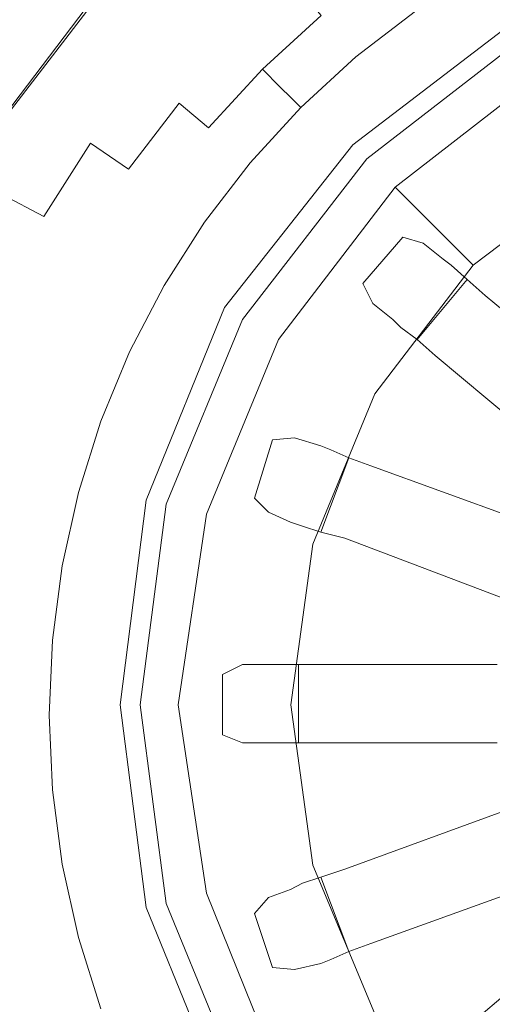
# Model space of a CAD drawing. Extents: x 0 to 785, y -540 to 0.
# Drawn here: x 192 to 212, y -167 to -125 of the extents above; entities that cross this region are included whole.
import ezdxf

# ---------------------------------------------------------------- set-up
doc = ezdxf.new("R2010")
doc.units = 0
doc.header["$LTSCALE"] = 500
doc.header["$MEASUREMENT"] = 0
doc.layers.add('CHROM', color=9, linetype='Continuous', true_color=0x808080)
doc.layers.add('ODPLYW', color=7, linetype='Continuous')
doc.layers.add('OTWORKI', color=7, linetype='Continuous')

msp = doc.modelspace()

# ---------------------------------------------------------------- linework, layer by layer
at = {"layer": 'CHROM', "lineweight": 0}
for points, invisible_edges in [([(198.253, -123.69, -187.061), (196.906, -122.492, -185.131), (194.229, -125.443, -185.131), (195.675, -126.514, -187.061)], 15), ([(202.384, -122.592, -189.339), (199.696, -125.058, -189.339), (201.07, -126.408, -191.655), (203.637, -124.057, -191.655)], 15), ([(205.355, -126.104, -195.166), (207.931, -124.126, -195.166), (207.325, -123.261, -193.701), (204.676, -125.294, -193.701)], 15), ([(199.696, -125.058, -189.339), (198.253, -123.69, -187.061), (195.675, -126.514, -187.061), (197.231, -127.749, -189.339)], 15), ([(188.178, -127.622, -183.095), (190.585, -128.02, -183.858), (193.072, -124.71, -183.858), (190.773, -124.054, -183.095)], 15), ([(203.637, -124.057, -191.655), (201.07, -126.408, -191.655), (202.213, -127.55, -193.701), (204.676, -125.294, -193.701)], 3), ([(205.755, -126.581, -196.264), (208.288, -124.637, -196.264), (207.931, -124.126, -195.166), (205.355, -126.104, -195.166)], 15), ([(190.585, -128.02, -183.858), (191.811, -128.629, -185.131), (194.229, -125.443, -185.131), (193.072, -124.71, -183.858)], 15), ([(205.755, -126.581, -196.264), (205.959, -126.824, -197.206), (208.47, -124.896, -197.206), (208.288, -124.637, -196.264)], 15), ([(205.959, -126.824, -197.206), (206.046, -126.928, -198.203), (208.548, -125.007, -198.203), (208.47, -124.896, -197.206)], 15), ([(206.099, -126.99, -199.467), (208.594, -125.074, -199.467), (208.548, -125.007, -198.203), (206.046, -126.928, -198.203)], 15), ([(193.351, -129.559, -187.061), (195.675, -126.514, -187.061), (194.229, -125.443, -185.131), (191.811, -128.629, -185.131)], 15), ([(199.696, -125.058, -189.339), (197.231, -127.749, -189.339), (198.718, -128.973, -191.655), (201.07, -126.408, -191.655)], 15), ([(205.355, -126.104, -195.166), (204.676, -125.294, -193.701), (202.213, -127.55, -193.701), (202.96, -128.297, -195.166)], 11), ([(206.125, -127.021, -200.932), (208.618, -125.107, -200.932), (208.594, -125.074, -199.467), (206.099, -126.99, -199.467)], 15), ([(206.125, -127.021, -200.932), (206.133, -127.032, -202.53), (208.626, -125.119, -202.53), (208.618, -125.107, -200.932)], 15), ([(206.133, -127.032, -202.53), (206.133, -127.032, -204.195), (208.626, -125.119, -204.195), (208.626, -125.119, -202.53)], 13), ([(205.755, -126.581, -196.264), (205.355, -126.104, -195.166), (202.96, -128.297, -195.166), (203.401, -128.738, -196.264)], 11), ([(195.011, -130.647, -189.339), (197.231, -127.749, -189.339), (195.675, -126.514, -187.061), (193.351, -129.559, -187.061)], 15), ([(201.07, -126.408, -191.655), (198.718, -128.973, -191.655), (199.956, -130.011, -193.701), (202.213, -127.55, -193.701)], 9), ([(205.755, -126.581, -196.264), (203.401, -128.738, -196.264), (203.624, -128.962, -197.206), (205.959, -126.824, -197.206)], 13), ([(205.959, -126.824, -197.206), (203.624, -128.962, -197.206), (203.72, -129.058, -198.203), (206.046, -126.928, -198.203)], 13), ([(206.099, -126.99, -199.467), (206.046, -126.928, -198.203), (203.72, -129.058, -198.203), (203.778, -129.115, -199.467)], 11), ([(206.125, -127.021, -200.932), (206.099, -126.99, -199.467), (203.778, -129.115, -199.467), (203.807, -129.144, -200.932)], 11), ([(206.125, -127.021, -200.932), (203.807, -129.144, -200.932), (203.817, -129.154, -202.53), (206.133, -127.032, -202.53)], 13), ([(206.133, -127.032, -202.53), (203.817, -129.154, -202.53), (203.817, -129.154, -204.195), (206.133, -127.032, -204.195)], 9), ([(195.011, -130.647, -189.339), (196.6, -131.735, -191.655), (198.718, -128.973, -191.655), (197.231, -127.749, -189.339)], 13), ([(202.96, -128.297, -195.166), (202.213, -127.55, -193.701), (199.956, -130.011, -193.701), (200.765, -130.69, -195.166)], 15), ([(203.401, -128.738, -196.264), (202.96, -128.297, -195.166), (200.765, -130.69, -195.166), (201.243, -131.091, -196.264)], 15), ([(191.297, -132.797, -187.061), (193.351, -129.559, -187.061), (191.811, -128.629, -185.131), (189.672, -132.022, -185.131)], 15), ([(203.401, -128.738, -196.264), (201.243, -131.091, -196.264), (201.485, -131.295, -197.206), (203.624, -128.962, -197.206)], 15), ([(196.6, -131.735, -191.655), (197.924, -132.661, -193.701), (199.956, -130.011, -193.701), (198.718, -128.973, -191.655)], 15), ([(203.624, -128.962, -197.206), (201.485, -131.295, -197.206), (201.589, -131.382, -198.203), (203.72, -129.058, -198.203)], 15), ([(203.778, -129.115, -199.467), (203.72, -129.058, -198.203), (201.589, -131.382, -198.203), (201.652, -131.434, -199.467)], 15), ([(203.807, -129.144, -200.932), (203.778, -129.115, -199.467), (201.652, -131.434, -199.467), (201.683, -131.46, -200.932)], 15), ([(203.807, -129.144, -200.932), (201.683, -131.46, -200.932), (201.693, -131.469, -202.53), (203.817, -129.154, -202.53)], 15), ([(203.817, -129.154, -202.53), (201.693, -131.469, -202.53), (201.693, -131.469, -204.195), (203.817, -129.154, -204.195)], 11), ([(193.052, -133.728, -189.339), (195.011, -130.647, -189.339), (193.351, -129.559, -187.061), (191.297, -132.797, -187.061)], 6), ([(198.789, -133.267, -195.166), (200.765, -130.69, -195.166), (199.956, -130.011, -193.701), (197.924, -132.661, -193.701)], 15), ([(193.052, -133.728, -189.339), (194.731, -134.671, -191.655), (196.6, -131.735, -191.655), (195.011, -130.647, -189.339)], 11), ([(199.3, -133.625, -196.264), (201.243, -131.091, -196.264), (200.765, -130.69, -195.166), (198.789, -133.267, -195.166)], 15), ([(199.3, -133.625, -196.264), (199.559, -133.807, -197.206), (201.485, -131.295, -197.206), (201.243, -131.091, -196.264)], 15), ([(199.559, -133.807, -197.206), (199.67, -133.884, -198.203), (201.589, -131.382, -198.203), (201.485, -131.295, -197.206)], 15), ([(199.737, -133.931, -199.467), (201.652, -131.434, -199.467), (201.589, -131.382, -198.203), (199.67, -133.884, -198.203)], 15), ([(199.771, -133.955, -200.932), (201.683, -131.46, -200.932), (201.652, -131.434, -199.467), (199.737, -133.931, -199.467)], 15), ([(199.771, -133.955, -200.932), (199.782, -133.962, -202.53), (201.693, -131.469, -202.53), (201.683, -131.46, -200.932)], 15), ([(199.782, -133.962, -202.53), (199.782, -133.962, -204.195), (201.693, -131.469, -204.195), (201.693, -131.469, -202.53)], 13), ([(194.731, -134.671, -191.655), (196.13, -135.479, -193.701), (197.924, -132.661, -193.701), (196.6, -131.735, -191.655)], 15), ([(193.052, -133.728, -189.339), (191.297, -132.797, -187.061), (189.531, -136.203, -187.061), (191.366, -136.968, -189.339)], 13), ([(197.045, -136.007, -195.166), (198.789, -133.267, -195.166), (197.924, -132.661, -193.701), (196.13, -135.479, -193.701)], 15), ([(197.585, -136.318, -196.264), (199.3, -133.625, -196.264), (198.789, -133.267, -195.166), (197.045, -136.007, -195.166)], 15), ([(197.585, -136.318, -196.264), (197.859, -136.477, -197.206), (199.559, -133.807, -197.206), (199.3, -133.625, -196.264)], 15), ([(193.052, -133.728, -189.339), (191.366, -136.968, -189.339), (193.123, -137.758, -191.655), (194.731, -134.671, -191.655)], 15), ([(197.859, -136.477, -197.206), (197.977, -136.545, -198.203), (199.67, -133.884, -198.203), (199.559, -133.807, -197.206)], 15), ([(198.047, -136.585, -199.467), (199.737, -133.931, -199.467), (199.67, -133.884, -198.203), (197.977, -136.545, -198.203)], 15), ([(198.083, -136.606, -200.932), (199.771, -133.955, -200.932), (199.737, -133.931, -199.467), (198.047, -136.585, -199.467)], 15), ([(198.083, -136.606, -200.932), (198.094, -136.613, -202.53), (199.782, -133.962, -202.53), (199.771, -133.955, -200.932)], 15), ([(198.094, -136.613, -202.53), (198.094, -136.613, -204.195), (199.782, -133.962, -204.195), (199.782, -133.962, -202.53)], 13), ([(194.731, -134.671, -191.655), (193.123, -137.758, -191.655), (194.587, -138.441, -193.701), (196.13, -135.479, -193.701)], 15), ([(197.045, -136.007, -195.166), (196.13, -135.479, -193.701), (194.587, -138.441, -193.701), (195.545, -138.887, -195.166)], 15), ([(197.585, -136.318, -196.264), (197.045, -136.007, -195.166), (195.545, -138.887, -195.166), (196.11, -139.15, -196.264)], 15), ([(197.585, -136.318, -196.264), (196.11, -139.15, -196.264), (196.397, -139.284, -197.206), (197.859, -136.477, -197.206)], 15), ([(197.859, -136.477, -197.206), (196.397, -139.284, -197.206), (196.52, -139.342, -198.203), (197.977, -136.545, -198.203)], 15), ([(198.047, -136.585, -199.467), (197.977, -136.545, -198.203), (196.52, -139.342, -198.203), (196.594, -139.376, -199.467)], 15), ([(198.083, -136.606, -200.932), (198.047, -136.585, -199.467), (196.594, -139.376, -199.467), (196.631, -139.393, -200.932)], 15), ([(191.366, -136.968, -189.339), (189.968, -140.342, -189.339), (191.79, -140.973, -191.655), (193.123, -137.758, -191.655)], 15), ([(198.083, -136.606, -200.932), (196.631, -139.393, -200.932), (196.643, -139.399, -202.53), (198.094, -136.613, -202.53)], 15), ([(198.094, -136.613, -202.53), (196.643, -139.399, -202.53), (196.643, -139.399, -204.195), (198.094, -136.613, -204.195)], 11), ([(193.123, -137.758, -191.655), (191.79, -140.973, -191.655), (193.308, -141.525, -193.701), (194.587, -138.441, -193.701)], 15), ([(195.545, -138.887, -195.166), (194.587, -138.441, -193.701), (193.308, -141.525, -193.701), (194.301, -141.887, -195.166)], 15), ([(196.11, -139.15, -196.264), (195.545, -138.887, -195.166), (194.301, -141.887, -195.166), (194.887, -142.1, -196.264)], 15), ([(196.11, -139.15, -196.264), (194.887, -142.1, -196.264), (195.184, -142.208, -197.206), (196.397, -139.284, -197.206)], 15), ([(196.397, -139.284, -197.206), (195.184, -142.208, -197.206), (195.312, -142.255, -198.203), (196.52, -139.342, -198.203)], 15), ([(196.594, -139.376, -199.467), (196.52, -139.342, -198.203), (195.312, -142.255, -198.203), (195.388, -142.282, -199.467)], 15), ([(196.631, -139.393, -200.932), (196.594, -139.376, -199.467), (195.388, -142.282, -199.467), (195.427, -142.296, -200.932)], 15), ([(196.631, -139.393, -200.932), (195.427, -142.296, -200.932), (195.439, -142.301, -202.53), (196.643, -139.399, -202.53)], 15), ([(196.643, -139.399, -202.53), (195.439, -142.301, -202.53), (195.439, -142.301, -204.195), (196.643, -139.399, -204.195)], 11), ([(190.744, -144.292, -191.655), (192.305, -144.711, -193.701), (193.308, -141.525, -193.701), (191.79, -140.973, -191.655)], 15), ([(193.326, -144.984, -195.166), (194.301, -141.887, -195.166), (193.308, -141.525, -193.701), (192.305, -144.711, -193.701)], 15), ([(193.928, -145.145, -196.264), (194.887, -142.1, -196.264), (194.301, -141.887, -195.166), (193.326, -144.984, -195.166)], 15), ([(193.928, -145.145, -196.264), (194.233, -145.227, -197.206), (195.184, -142.208, -197.206), (194.887, -142.1, -196.264)], 15), ([(194.233, -145.227, -197.206), (194.365, -145.262, -198.203), (195.312, -142.255, -198.203), (195.184, -142.208, -197.206)], 15), ([(194.443, -145.283, -199.467), (195.388, -142.282, -199.467), (195.312, -142.255, -198.203), (194.365, -145.262, -198.203)], 15), ([(194.483, -145.294, -200.932), (195.427, -142.296, -200.932), (195.388, -142.282, -199.467), (194.443, -145.283, -199.467)], 15), ([(194.483, -145.294, -200.932), (194.496, -145.298, -202.53), (195.439, -142.301, -202.53), (195.427, -142.296, -200.932)], 15), ([(194.496, -145.298, -202.53), (194.496, -145.298, -204.195), (195.439, -142.301, -204.195), (195.439, -142.301, -202.53)], 13), ([(189.992, -147.691, -191.655), (191.583, -147.971, -193.701), (192.305, -144.711, -193.701), (190.744, -144.292, -191.655)], 15), ([(192.624, -148.155, -195.166), (193.326, -144.984, -195.166), (192.305, -144.711, -193.701), (191.583, -147.971, -193.701)], 15), ([(193.237, -148.263, -196.264), (193.928, -145.145, -196.264), (193.326, -144.984, -195.166), (192.624, -148.155, -195.166)], 15), ([(193.237, -148.263, -196.264), (193.549, -148.318, -197.206), (194.233, -145.227, -197.206), (193.928, -145.145, -196.264)], 15), ([(193.549, -148.318, -197.206), (193.683, -148.342, -198.203), (194.365, -145.262, -198.203), (194.233, -145.227, -197.206)], 15), ([(193.763, -148.356, -199.467), (194.443, -145.283, -199.467), (194.365, -145.262, -198.203), (193.683, -148.342, -198.203)], 15), ([(193.803, -148.363, -200.932), (194.483, -145.294, -200.932), (194.443, -145.283, -199.467), (193.763, -148.356, -199.467)], 15), ([(193.803, -148.363, -200.932), (193.817, -148.365, -202.53), (194.496, -145.298, -202.53), (194.483, -145.294, -200.932)], 15), ([(193.817, -148.365, -202.53), (193.817, -148.365, -204.195), (194.496, -145.298, -204.195), (194.496, -145.298, -202.53)], 13), ([(192.624, -148.155, -195.166), (191.583, -147.971, -193.701), (191.146, -151.282, -193.701), (192.199, -151.374, -195.166)], 15), ([(193.237, -148.263, -196.264), (192.624, -148.155, -195.166), (192.199, -151.374, -195.166), (192.82, -151.429, -196.264)], 15), ([(193.237, -148.263, -196.264), (192.82, -151.429, -196.264), (193.135, -151.456, -197.206), (193.549, -148.318, -197.206)], 15), ([(193.549, -148.318, -197.206), (193.135, -151.456, -197.206), (193.271, -151.468, -198.203), (193.683, -148.342, -198.203)], 15), ([(193.763, -148.356, -199.467), (193.683, -148.342, -198.203), (193.271, -151.468, -198.203), (193.352, -151.475, -199.467)], 15), ([(193.803, -148.363, -200.932), (193.763, -148.356, -199.467), (193.352, -151.475, -199.467), (193.392, -151.479, -200.932)], 15), ([(193.803, -148.363, -200.932), (193.392, -151.479, -200.932), (193.406, -151.48, -202.53), (193.817, -148.365, -202.53)], 15), ([(193.817, -148.365, -202.53), (193.406, -151.48, -202.53), (193.406, -151.48, -204.195), (193.817, -148.365, -204.195)], 11), ([(192.199, -151.374, -195.166), (191.146, -151.282, -193.701), (190.999, -154.618, -193.701), (192.056, -154.618, -195.166)], 15), ([(192.82, -151.429, -196.264), (192.199, -151.374, -195.166), (192.056, -154.618, -195.166), (192.679, -154.618, -196.264)], 15), ([(192.82, -151.429, -196.264), (192.679, -154.618, -196.264), (192.996, -154.618, -197.206), (193.135, -151.456, -197.206)], 15), ([(193.135, -151.456, -197.206), (192.996, -154.618, -197.206), (193.132, -154.618, -198.203), (193.271, -151.468, -198.203)], 15), ([(193.352, -151.475, -199.467), (193.271, -151.468, -198.203), (193.132, -154.618, -198.203), (193.213, -154.618, -199.467)], 15), ([(193.392, -151.479, -200.932), (193.352, -151.475, -199.467), (193.213, -154.618, -199.467), (193.254, -154.618, -200.932)], 15), ([(193.392, -151.479, -200.932), (193.254, -154.618, -200.932), (193.268, -154.618, -202.53), (193.406, -151.48, -202.53)], 15), ([(193.406, -151.48, -202.53), (193.268, -154.618, -202.53), (193.268, -154.618, -204.195), (193.406, -151.48, -204.195)], 11), ([(192.199, -157.863, -195.166), (192.056, -154.618, -195.166), (190.999, -154.618, -193.701), (191.146, -157.955, -193.701)], 15), ([(192.82, -157.808, -196.264), (192.679, -154.618, -196.264), (192.056, -154.618, -195.166), (192.199, -157.863, -195.166)], 15), ([(192.82, -157.808, -196.264), (193.135, -157.781, -197.206), (192.996, -154.618, -197.206), (192.679, -154.618, -196.264)], 15), ([(193.135, -157.781, -197.206), (193.271, -157.769, -198.203), (193.132, -154.618, -198.203), (192.996, -154.618, -197.206)], 15), ([(193.352, -157.762, -199.467), (193.213, -154.618, -199.467), (193.132, -154.618, -198.203), (193.271, -157.769, -198.203)], 15), ([(193.392, -157.758, -200.932), (193.254, -154.618, -200.932), (193.213, -154.618, -199.467), (193.352, -157.762, -199.467)], 15), ([(193.392, -157.758, -200.932), (193.406, -157.757, -202.53), (193.268, -154.618, -202.53), (193.254, -154.618, -200.932)], 15), ([(193.406, -157.757, -202.53), (193.406, -157.757, -204.195), (193.268, -154.618, -204.195), (193.268, -154.618, -202.53)], 13), ([(192.624, -161.082, -195.166), (192.199, -157.863, -195.166), (191.146, -157.955, -193.701), (191.583, -161.266, -193.701)], 15), ([(193.237, -160.974, -196.264), (192.82, -157.808, -196.264), (192.199, -157.863, -195.166), (192.624, -161.082, -195.166)], 15), ([(193.237, -160.974, -196.264), (193.549, -160.919, -197.206), (193.135, -157.781, -197.206), (192.82, -157.808, -196.264)], 15), ([(193.549, -160.919, -197.206), (193.683, -160.895, -198.203), (193.271, -157.769, -198.203), (193.135, -157.781, -197.206)], 15), ([(193.763, -160.881, -199.467), (193.352, -157.762, -199.467), (193.271, -157.769, -198.203), (193.683, -160.895, -198.203)], 15), ([(193.803, -160.874, -200.932), (193.392, -157.758, -200.932), (193.352, -157.762, -199.467), (193.763, -160.881, -199.467)], 15), ([(193.803, -160.874, -200.932), (193.817, -160.872, -202.53), (193.406, -157.757, -202.53), (193.392, -157.758, -200.932)], 15), ([(193.817, -160.872, -202.53), (193.817, -160.872, -204.195), (193.406, -157.757, -204.195), (193.406, -157.757, -202.53)], 13), ([(193.237, -160.974, -196.264), (193.928, -164.092, -196.264), (194.233, -164.01, -197.206), (193.549, -160.919, -197.206)], 15), ([(193.549, -160.919, -197.206), (194.233, -164.01, -197.206), (194.365, -163.975, -198.203), (193.683, -160.895, -198.203)], 15), ([(193.763, -160.881, -199.467), (193.683, -160.895, -198.203), (194.365, -163.975, -198.203), (194.443, -163.953, -199.467)], 15), ([(193.803, -160.874, -200.932), (193.763, -160.881, -199.467), (194.443, -163.953, -199.467), (194.483, -163.943, -200.932)], 15), ([(193.803, -160.874, -200.932), (194.483, -163.943, -200.932), (194.496, -163.939, -202.53), (193.817, -160.872, -202.53)], 15), ([(193.817, -160.872, -202.53), (194.496, -163.939, -202.53), (194.496, -163.939, -204.195), (193.817, -160.872, -204.195)], 11), ([(189.992, -161.546, -191.655), (190.744, -164.945, -191.655), (192.305, -164.526, -193.701), (191.583, -161.266, -193.701)], 15), ([(192.624, -161.082, -195.166), (191.583, -161.266, -193.701), (192.305, -164.526, -193.701), (193.326, -164.253, -195.166)], 15), ([(193.237, -160.974, -196.264), (192.624, -161.082, -195.166), (193.326, -164.253, -195.166), (193.928, -164.092, -196.264)], 15), ([(193.928, -164.092, -196.264), (193.326, -164.253, -195.166), (194.301, -167.35, -195.166), (194.887, -167.137, -196.264)], 15), ([(193.928, -164.092, -196.264), (194.887, -167.137, -196.264), (195.184, -167.029, -197.206), (194.233, -164.01, -197.206)], 15), ([(194.233, -164.01, -197.206), (195.184, -167.029, -197.206), (195.312, -166.982, -198.203), (194.365, -163.975, -198.203)], 15), ([(194.443, -163.953, -199.467), (194.365, -163.975, -198.203), (195.312, -166.982, -198.203), (195.388, -166.955, -199.467)], 15), ([(194.483, -163.943, -200.932), (194.443, -163.953, -199.467), (195.388, -166.955, -199.467), (195.427, -166.941, -200.932)], 15), ([(194.483, -163.943, -200.932), (195.427, -166.941, -200.932), (195.439, -166.936, -202.53), (194.496, -163.939, -202.53)], 15), ([(194.496, -163.939, -202.53), (195.439, -166.936, -202.53), (195.439, -166.936, -204.195), (194.496, -163.939, -204.195)], 11), ([(190.744, -164.945, -191.655), (191.79, -168.264, -191.655), (193.308, -167.712, -193.701), (192.305, -164.526, -193.701)], 15), ([(193.326, -164.253, -195.166), (192.305, -164.526, -193.701), (193.308, -167.712, -193.701), (194.301, -167.35, -195.166)], 15)]:
    msp.add_3dface(points, dxfattribs=dict(at, invisible_edges=invisible_edges))
at = {"layer": 'ODPLYW', "lineweight": 0}
for points, invisible_edges in [([(204.827, -129.544, -182.792), (197.678, -122.396, -182.792), (207.013, -115.331, -182.792), (211.975, -123.994, -182.792)], 15), ([(189.94, -131.395, -183.465), (189.94, -131.395, -184.39), (197.173, -121.891, -184.39), (197.173, -121.891, -183.465)], 13), ([(197.173, -121.891, -183.465), (197.257, -121.975, -183.129), (190.024, -131.395, -183.129), (189.94, -131.395, -183.465)], 13), ([(197.257, -121.975, -183.129), (197.425, -122.143, -182.876), (190.277, -131.563, -182.876), (190.024, -131.395, -183.129)], 15), ([(197.425, -122.143, -182.876), (197.678, -122.396, -182.792), (190.613, -131.731, -182.792), (190.277, -131.563, -182.876)], 15), ([(199.276, -136.693, -182.792), (190.613, -131.731, -182.792), (197.678, -122.396, -182.792), (204.827, -129.544, -182.792)], 15), ([(212.48, -124.75, -186.072), (205.331, -130.049, -186.072), (204.827, -129.544, -182.792), (211.975, -123.994, -182.792)], 15), ([(206.593, -131.311, -186.072), (205.331, -130.049, -186.072), (212.48, -124.75, -186.072), (213.321, -126.096, -186.072)], 7), ([(212.816, -125.507, -182.792), (206.004, -130.722, -182.792), (206.593, -131.311, -186.072), (213.321, -126.096, -186.072)], 14), ([(206.593, -131.311, -182.792), (206.004, -130.722, -182.792), (212.816, -125.507, -182.792), (213.321, -126.096, -182.792)], 15), ([(214.078, -127.61, -184.39), (207.77, -132.488, -184.39), (206.593, -131.311, -182.792), (213.321, -126.096, -182.792)], 14), ([(207.77, -132.488, -184.39), (214.078, -127.61, -184.39), (215.76, -130.469, -191.034), (210.041, -134.759, -191.034)], 15), ([(205.331, -130.049, -186.072), (200.033, -137.198, -186.072), (199.276, -136.693, -182.792), (204.827, -129.544, -182.792)], 15), ([(201.378, -138.039, -186.072), (200.033, -137.198, -186.072), (205.331, -130.049, -186.072), (206.593, -131.311, -186.072)], 7), ([(206.004, -130.722, -182.792), (200.621, -137.534, -182.792), (201.378, -138.039, -186.072), (206.593, -131.311, -186.072)], 14), ([(201.378, -138.039, -182.792), (200.621, -137.534, -182.792), (206.004, -130.722, -182.792), (206.593, -131.311, -182.792)], 15), ([(210.041, -134.759, -191.034), (215.76, -130.469, -191.034), (216.012, -130.89, -192.296), (210.461, -135.179, -192.296)], 15), ([(216.433, -131.647, -193.557), (211.05, -135.768, -193.557), (210.461, -135.179, -192.296), (216.012, -130.89, -192.296)], 14), ([(201.378, -138.039, -182.792), (206.593, -131.311, -182.792), (207.77, -132.488, -184.39), (202.892, -138.88, -184.39)], 11), ([(195.743, -145.103, -182.792), (186.072, -142.496, -182.792), (190.613, -131.731, -182.792), (199.276, -136.693, -182.792)], 15), ([(216.937, -132.572, -194.398), (211.807, -136.525, -194.398), (211.05, -135.768, -193.557), (216.433, -131.647, -193.557)], 15), ([(202.892, -138.88, -184.39), (207.77, -132.488, -184.39), (210.041, -134.759, -191.034), (205.752, -140.478, -191.034)], 13), ([(220.638, -139.048, -195.996), (217.021, -141.823, -195.996), (211.807, -136.525, -194.398), (216.937, -132.572, -194.398)], 15), ([(210.461, -135.179, -192.296), (206.172, -140.814, -192.296), (205.752, -140.478, -191.034), (210.041, -134.759, -191.034)], 7), ([(211.05, -135.768, -193.557), (206.929, -141.151, -193.557), (206.172, -140.814, -192.296), (210.461, -135.179, -192.296)], 6), ([(211.807, -136.525, -194.398), (207.854, -141.739, -194.398), (206.929, -141.151, -193.557), (211.05, -135.768, -193.557)], 15), ([(217.021, -141.823, -195.996), (214.33, -145.356, -195.996), (207.854, -141.739, -194.398), (211.807, -136.525, -194.398)], 15), ([(200.033, -137.198, -186.072), (196.584, -145.356, -186.072), (195.743, -145.103, -182.792), (199.276, -136.693, -182.792)], 15), ([(198.182, -145.776, -186.072), (196.584, -145.356, -186.072), (200.033, -137.198, -186.072), (201.378, -138.039, -186.072)], 7), ([(198.182, -145.776, -186.072), (201.378, -138.039, -186.072), (200.621, -137.534, -182.792), (197.341, -145.608, -182.792)], 11), ([(198.182, -145.776, -182.792), (197.341, -145.608, -182.792), (200.621, -137.534, -182.792), (201.378, -138.039, -182.792)], 15), ([(198.182, -145.776, -182.792), (201.378, -138.039, -182.792), (202.892, -138.88, -184.39), (199.864, -146.197, -184.39)], 11), ([(205.752, -140.478, -191.034), (202.976, -147.038, -191.034), (199.864, -146.197, -184.39), (202.892, -138.88, -184.39)], 15), ([(206.172, -140.814, -192.296), (203.481, -147.206, -192.296), (202.976, -147.038, -191.034), (205.752, -140.478, -191.034)], 15), ([(206.929, -141.151, -193.557), (204.322, -147.458, -193.557), (203.481, -147.206, -192.296), (206.172, -140.814, -192.296)], 14), ([(207.854, -141.739, -194.398), (205.331, -147.711, -194.398), (204.322, -147.458, -193.557), (206.929, -141.151, -193.557)], 15), ([(214.33, -145.356, -195.996), (212.564, -149.645, -195.996), (205.331, -147.711, -194.398), (207.854, -141.739, -194.398)], 15), ([(194.566, -154.187, -182.792), (184.474, -154.187, -182.792), (186.072, -142.496, -182.792), (195.743, -145.103, -182.792)], 15), ([(194.566, -154.187, -182.792), (195.743, -145.103, -182.792), (196.584, -145.356, -186.072), (195.407, -154.187, -186.072)], 15), ([(197.089, -154.187, -186.072), (195.407, -154.187, -186.072), (196.584, -145.356, -186.072), (198.182, -145.776, -186.072)], 7), ([(197.089, -154.187, -186.072), (198.182, -145.776, -186.072), (197.341, -145.608, -182.792), (196.248, -154.187, -182.792)], 11), ([(197.089, -154.187, -182.792), (196.248, -154.187, -182.792), (197.341, -145.608, -182.792), (198.182, -145.776, -182.792)], 15), ([(199.864, -146.197, -184.39), (198.687, -154.187, -184.39), (197.089, -154.187, -182.792), (198.182, -145.776, -182.792)], 14), ([(202.976, -147.038, -191.034), (202.051, -154.187, -191.034), (198.687, -154.187, -184.39), (199.864, -146.197, -184.39)], 15), ([(203.481, -147.206, -192.296), (202.556, -154.187, -192.296), (202.051, -154.187, -191.034), (202.976, -147.038, -191.034)], 15), ([(204.322, -147.458, -193.557), (203.397, -154.187, -193.557), (202.556, -154.187, -192.296), (203.481, -147.206, -192.296)], 14), ([(205.331, -147.711, -194.398), (204.49, -154.187, -194.398), (203.397, -154.187, -193.557), (204.322, -147.458, -193.557)], 15), ([(212.564, -149.645, -195.996), (211.891, -154.187, -195.996), (204.49, -154.187, -194.398), (205.331, -147.711, -194.398)], 15), ([(195.743, -163.186, -182.792), (186.072, -165.793, -182.792), (184.474, -154.187, -182.792), (194.566, -154.187, -182.792)], 15), ([(195.743, -163.186, -182.792), (194.566, -154.187, -182.792), (195.407, -154.187, -186.072), (196.584, -163.017, -186.072)], 15), ([(198.182, -162.513, -186.072), (196.584, -163.017, -186.072), (195.407, -154.187, -186.072), (197.089, -154.187, -186.072)], 7), ([(196.248, -154.187, -182.792), (197.341, -162.681, -182.792), (198.182, -162.513, -186.072), (197.089, -154.187, -186.072)], 14), ([(198.182, -162.513, -182.792), (197.341, -162.681, -182.792), (196.248, -154.187, -182.792), (197.089, -154.187, -182.792)], 15), ([(198.687, -154.187, -184.39), (199.864, -162.092, -184.39), (198.182, -162.513, -182.792), (197.089, -154.187, -182.792)], 14), ([(202.051, -154.187, -191.034), (202.976, -161.251, -191.034), (199.864, -162.092, -184.39), (198.687, -154.187, -184.39)], 15), ([(202.556, -154.187, -192.296), (203.481, -161.167, -192.296), (202.976, -161.251, -191.034), (202.051, -154.187, -191.034)], 15), ([(203.397, -154.187, -193.557), (204.322, -160.915, -193.557), (203.481, -161.167, -192.296), (202.556, -154.187, -192.296)], 14), ([(204.49, -154.187, -194.398), (205.331, -160.578, -194.398), (204.322, -160.915, -193.557), (203.397, -154.187, -193.557)], 15), ([(211.891, -154.187, -195.996), (212.564, -158.644, -195.996), (205.331, -160.578, -194.398), (204.49, -154.187, -194.398)], 15), ([(212.564, -158.644, -195.996), (214.33, -162.933, -195.996), (207.854, -166.55, -194.398), (205.331, -160.578, -194.398)], 15), ([(204.322, -160.915, -193.557), (206.929, -167.138, -193.557), (206.172, -167.643, -192.296), (203.481, -161.167, -192.296)], 14), ([(205.331, -160.578, -194.398), (207.854, -166.55, -194.398), (206.929, -167.138, -193.557), (204.322, -160.915, -193.557)], 15), ([(202.976, -161.251, -191.034), (205.752, -167.895, -191.034), (202.892, -169.577, -184.39), (199.864, -162.092, -184.39)], 15), ([(203.481, -161.167, -192.296), (206.172, -167.643, -192.296), (205.752, -167.895, -191.034), (202.976, -161.251, -191.034)], 15), ([(199.864, -162.092, -184.39), (202.892, -169.577, -184.39), (201.378, -170.334, -182.792), (198.182, -162.513, -182.792)], 14), ([(201.378, -170.334, -186.072), (200.033, -171.175, -186.072), (196.584, -163.017, -186.072), (198.182, -162.513, -186.072)], 7), ([(197.341, -162.681, -182.792), (200.621, -170.755, -182.792), (201.378, -170.334, -186.072), (198.182, -162.513, -186.072)], 14), ([(201.378, -170.334, -182.792), (200.621, -170.755, -182.792), (197.341, -162.681, -182.792), (198.182, -162.513, -182.792)], 15), ([(214.33, -162.933, -195.996), (217.021, -166.466, -195.996), (211.807, -171.764, -194.398), (207.854, -166.55, -194.398)], 15), ([(199.276, -171.596, -182.792), (190.613, -176.642, -182.792), (186.072, -165.793, -182.792), (195.743, -163.186, -182.792)], 15), ([(196.584, -163.017, -186.072), (200.033, -171.175, -186.072), (199.276, -171.596, -182.792), (195.743, -163.186, -182.792)], 15), ([(207.854, -166.55, -194.398), (211.807, -171.764, -194.398), (211.05, -172.605, -193.557), (206.929, -167.138, -193.557)], 15), ([(217.021, -166.466, -195.996), (220.638, -169.325, -195.996), (216.937, -175.717, -194.398), (211.807, -171.764, -194.398)], 15)]:
    msp.add_3dface(points, dxfattribs=dict(at, invisible_edges=invisible_edges))
at = {"layer": 'OTWORKI', "lineweight": 0}
for points, invisible_edges in [([(208.104, -134.592, -186.408), (208.945, -134.844, -188.09), (206.843, -137.367, -188.09), (206.422, -136.526, -186.408)], 2), ([(209.786, -135.517, -190.109), (207.684, -138.04, -190.109), (206.843, -137.367, -188.09), (208.945, -134.844, -188.09)], 5), ([(210.123, -135.769, -191.37), (208.02, -138.377, -191.37), (207.684, -138.04, -190.109), (209.786, -135.517, -190.109)], 5), ([(210.795, -136.358, -192.547), (208.693, -138.881, -192.547), (208.02, -138.377, -191.37), (210.123, -135.769, -191.37)], 4), ([(211.552, -137.031, -193.304), (209.45, -139.554, -193.304), (208.693, -138.881, -192.547), (210.795, -136.358, -192.547)], 5), ([(217.271, -141.825, -194.986), (215.085, -144.264, -194.986), (209.45, -139.554, -193.304), (211.552, -137.031, -193.304)], 5), ([(202.469, -146.114, -188.09), (201.881, -145.525, -186.408), (202.637, -143.086, -186.408), (203.563, -143.002, -188.09)], 8), ([(202.469, -146.114, -188.09), (203.563, -143.002, -188.09), (204.656, -143.339, -190.109), (203.394, -146.535, -190.109)], 5), ([(203.394, -146.535, -190.109), (204.656, -143.339, -190.109), (205.076, -143.507, -191.37), (203.899, -146.703, -191.37)], 5), ([(203.899, -146.703, -191.37), (205.076, -143.507, -191.37), (205.833, -143.843, -192.547), (204.656, -146.955, -192.547)], 5), ([(204.656, -146.955, -192.547), (205.833, -143.843, -192.547), (206.759, -144.18, -193.304), (205.665, -147.207, -193.304)], 4), ([(205.665, -147.207, -193.304), (206.759, -144.18, -193.304), (213.739, -146.703, -194.986), (212.562, -149.815, -194.986)], 5), ([(201.376, -152.506, -188.09), (201.376, -155.786, -188.09), (200.535, -155.449, -186.408), (200.535, -152.926, -186.408)], 1), ([(201.376, -152.506, -188.09), (202.385, -152.506, -190.109), (202.385, -155.786, -190.109), (201.376, -155.786, -188.09)], 10), ([(202.385, -152.506, -190.109), (202.89, -152.506, -191.37), (202.89, -155.786, -191.37), (202.385, -155.786, -190.109)], 10), ([(202.89, -152.506, -191.37), (203.731, -152.506, -192.547), (203.731, -155.786, -192.547), (202.89, -155.786, -191.37)], 10), ([(203.731, -152.506, -192.547), (204.74, -152.506, -193.304), (204.74, -155.786, -193.304), (203.731, -155.786, -192.547)], 2), ([(204.74, -152.506, -193.304), (212.057, -152.506, -194.986), (212.057, -155.786, -194.986), (204.74, -155.786, -193.304)], 10), ([(206.759, -164.196, -193.304), (205.665, -161.084, -193.304), (212.562, -158.561, -194.986), (213.739, -161.673, -194.986)], 5), ([(205.833, -164.533, -192.547), (204.656, -161.421, -192.547), (205.665, -161.084, -193.304), (206.759, -164.196, -193.304)], 4), ([(204.656, -165.037, -190.109), (203.394, -161.925, -190.109), (203.899, -161.673, -191.37), (205.076, -164.869, -191.37)], 5), ([(205.076, -164.869, -191.37), (203.899, -161.673, -191.37), (204.656, -161.421, -192.547), (205.833, -164.533, -192.547)], 5), ([(203.563, -165.289, -188.09), (202.469, -162.262, -188.09), (203.394, -161.925, -190.109), (204.656, -165.037, -190.109)], 5), ([(203.563, -165.289, -188.09), (202.637, -165.205, -186.408), (201.881, -162.935, -186.408), (202.469, -162.262, -188.09)], 8), ([(211.552, -171.261, -193.304), (209.45, -168.822, -193.304), (215.085, -164.028, -194.986), (217.271, -166.551, -194.986)], 5)]:
    msp.add_3dface(points, dxfattribs=dict(at, invisible_edges=invisible_edges))

doc.saveas('drawing.dxf')
